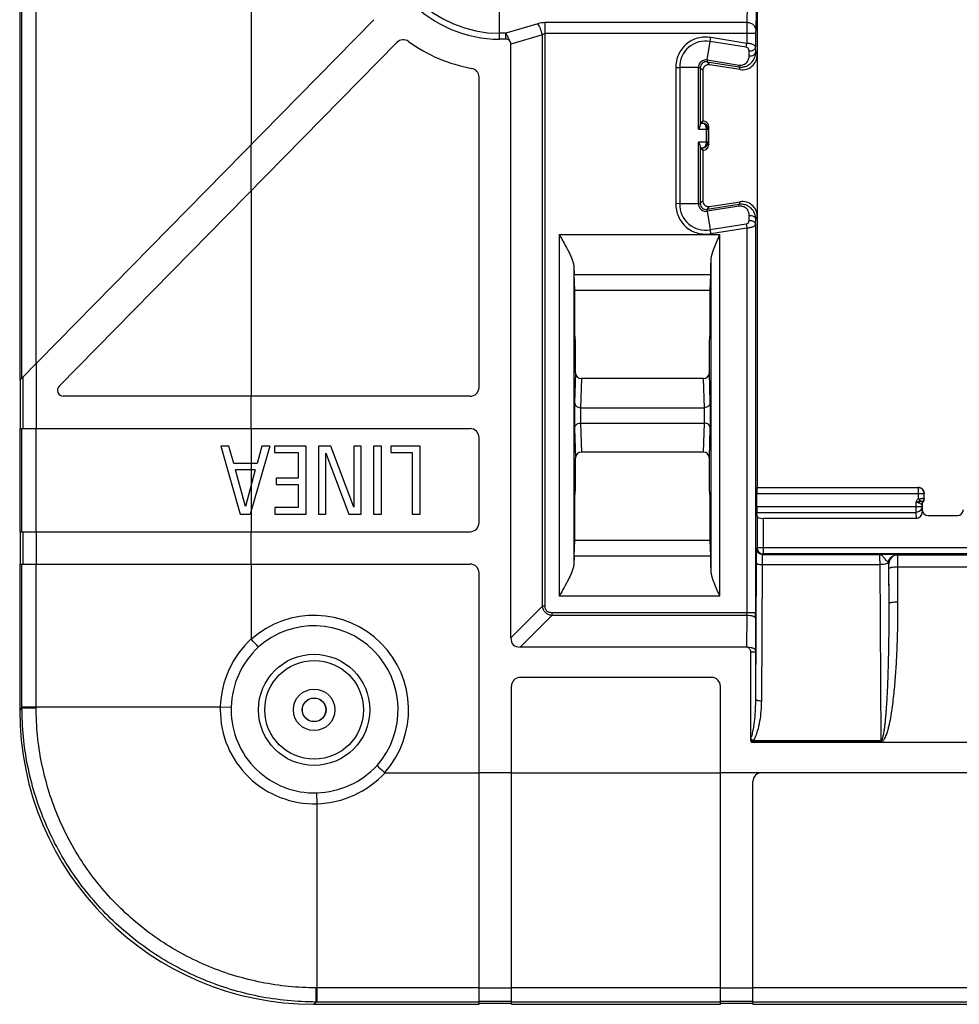
# Model space of a CAD drawing. Units: millimetres. Extents: x -124 to 90, y -40 to 71.
# Drawn here: x -70 to -38, y -40 to -6 of the extents above; entities that cross this region are included whole.
import ezdxf

# ---------------------------------------------------------------- set-up
doc = ezdxf.new("R2010")
doc.units = ezdxf.units.MM
doc.header["$LTSCALE"] = 16.335
doc.layers.get('0').update_dxf_attribs({"linetype": 'CONTINUOUS'})
for name, color, linetype in [('DRAFT', 7, 'CONTINUOUS'), ('RACCORDO', 7, 'CONTINUOUS'), ('SUPERFICI', 7, 'CONTINUOUS')]:
    doc.layers.add(name, color=color, linetype=linetype)

msp = doc.modelspace()

# ---------------------------------------------------------------- linework, layer by layer
at = {"color": 7, "linetype": 'CONTINUOUS'}
for p, q in [((-61.96, 26.842), (-61.96, -10.549)), ((-69.825, -0.8), (-69.825, -18.552)), ((-69.825, -18.552), (-57.797, -6.312)), ((-53.313, -6.974), (-53.525, -6.974)), ((-57.012, -7.083), (-68.487, -18.76)), ((-53.141, -27.302), (-53.141, -7.141)), ((-54.225, -18.8), (-54.225, -8.26)), ((-61.96, -12.118), (-61.96, -19.1)), ((-69.795, -20.2), (-69.795, -18.522)), ((-54.525, -19.1), (-68.344, -19.1)), ((-69.825, -20.2), (-69.825, -23.7)), ((-69.825, -20.2), (-54.525, -20.2)), ((-61.96, -20.2), (-61.959, -22.96)), ((-54.225, -23.4), (-54.225, -20.5)), ((-62.999, -20.8), (-62.334, -23.1)), ((-62.719, -20.8), (-62.999, -20.8)), ((-62.557, -21.382), (-62.719, -20.8)), ((-61.326, -20.8), (-62, -23.1)), ((-61.596, -20.8), (-61.758, -21.382)), ((-61.326, -20.8), (-61.596, -20.8)), ((-61.176, -20.8), (-61.176, -21.016)), ((-60.095, -20.8), (-61.176, -20.8)), ((-61.176, -21.016), (-60.365, -21.016)), ((-60.365, -21.016), (-60.365, -21.878)), ((-60.095, -23.1), (-60.095, -20.8)), ((-59.674, -20.8), (-59.674, -23.1)), ((-59.254, -20.8), (-59.674, -20.8)), ((-59.422, -23.1), (-59.422, -21.032)), ((-59.422, -21.032), (-58.649, -23.1)), ((-58.481, -22.868), (-59.254, -20.8)), ((-58.481, -20.8), (-58.481, -22.868)), ((-58.229, -20.8), (-58.481, -20.8)), ((-58.229, -23.1), (-58.229, -20.8)), ((-57.805, -20.8), (-57.805, -23.1)), ((-57.535, -20.8), (-57.805, -20.8)), ((-57.535, -23.1), (-57.535, -20.8)), ((-57.218, -20.8), (-57.218, -21.016)), ((-56.225, -20.8), (-57.218, -20.8)), ((-57.218, -21.016), (-56.495, -21.016)), ((-56.495, -21.016), (-56.495, -23.1)), ((-56.225, -23.1), (-56.225, -20.8)), ((-61.758, -21.382), (-62.557, -21.382)), ((-62.159, -22.849), (-62.493, -21.599)), ((-61.825, -21.599), (-62.493, -21.599)), ((-61.825, -21.599), (-62.159, -22.849)), ((-61.113, -21.878), (-61.113, -22.095)), ((-60.365, -21.878), (-61.113, -21.878)), ((-61.113, -22.095), (-60.365, -22.095)), ((-60.365, -22.095), (-60.365, -22.884)), ((-61.96, -22.962), (-61.96, -23.7)), ((-61.154, -22.884), (-61.154, -23.1)), ((-60.365, -22.884), (-61.154, -22.884)), ((-62.334, -23.1), (-62, -23.1)), ((-61.154, -23.1), (-60.095, -23.1)), ((-59.674, -23.1), (-59.422, -23.1)), ((-58.649, -23.1), (-58.229, -23.1)), ((-57.805, -23.1), (-57.535, -23.1)), ((-56.495, -23.1), (-56.225, -23.1)), ((-69.825, -23.7), (-54.525, -23.7)), ((-69.795, -24.8), (-69.795, -23.7)), ((-69.825, -24.8), (-69.825, -29.764)), ((-69.825, -24.8), (-54.525, -24.8)), ((-61.96, -24.8), (-61.96, -27.342)), ((-54.225, -39.75), (-54.225, -25.1)), ((-45.136, -27.616), (-52.827, -27.616)), ((-45.005, -27.788), (-45.005, -30.734)), ((-46.325, -28.65), (-52.825, -28.65)), ((-53.125, -39.75), (-53.125, -28.95)), ((-46.025, -39.75), (-46.025, -28.95)), ((-44.956, -30.846), (45.906, -30.846)), ((-57.417, -31.885), (-54.225, -31.885)), ((-53.125, -31.885), (-46.025, -31.885)), ((-22.875, -31.885), (-44.625, -31.885)), ((-44.925, -39.75), (-44.925, -32.185)), ((-59.839, -39.75), (-54.225, -39.75)), ((-53.125, -39.72), (-54.225, -39.72)), ((-53.125, -39.75), (-46.025, -39.75)), ((-44.925, -39.72), (-46.025, -39.72)), ((-44.925, -39.75), (-22.575, -39.75))]:
    msp.add_line(p, q, dxfattribs=at)
at = {"color": 250, "linetype": 'CONTINUOUS'}
for p, q in [((-69.747, -18.473), (-69.747, -0.8)), ((-69.264, -17.981), (-69.264, -0.8)), ((-53.525, -6.974), (-53.525, -6.774)), ((-53.313, -6.974), (-53.313, -6.774)), ((-52.071, -6.821), (-53.141, -7.141)), ((-69.747, -23.7), (-69.747, -20.2)), ((-69.264, -23.7), (-69.264, -20.2)), ((-69.747, -29.648), (-69.747, -24.8)), ((-69.264, -29.648), (-69.264, -24.8)), ((-53.141, -27.302), (-52.071, -26.231)), ((-52.827, -27.616), (-51.756, -26.546)), ((-45.13, -26.546), (-45.136, -27.616)), ((-44.836, -27.788), (-45.005, -27.788)), ((-54.225, -39.189), (-59.723, -39.189)), ((-46.025, -39.189), (-53.125, -39.189)), ((-22.575, -39.189), (-44.925, -39.189)), ((-54.225, -39.672), (-59.723, -39.672)), ((-46.025, -39.672), (-53.125, -39.672)), ((-22.575, -39.672), (-44.925, -39.672))]:
    msp.add_line(p, q, dxfattribs=at)
at = {"color": 7, "linetype": 'CONTINUOUS'}
for centre, radius, start, end in [((-53.525, -2.75), 4.224, 180, 270), ((-56.798, -7.294), 0.3, 54.2304, 135.5), ((-53.313, -7.145), 0.171, 45.6315, 90), ((-53.525, -2.75), 5.3, 234.2304, 259.7134), ((-54.525, -8.26), 0.3, 0, 79.7134), ((-68.344, -18.9), 0.2, 135.5, 270), ((-54.525, -18.8), 0.3, 270, 360), ((-54.525, -20.5), 0.3, 0, 90), ((-54.525, -23.4), 0.3, 270, 360), ((-54.525, -25.1), 0.3, 0, 90), ((-52.825, -28.95), 0.3, 90, 180), ((-46.325, -28.95), 0.3, 0, 90), ((-44.625, -32.185), 0.3, 90, 180)]:
    msp.add_arc(centre, radius, start, end, dxfattribs=at)
at = {"color": 250, "linetype": 'CONTINUOUS'}
for centre, radius, start, end in [((-44.469, -29.793), 1.143, 242.4649, 245.1894), ((-45.77, -30.436), 0.912, 333.3289, 334.3693)]:
    msp.add_arc(centre, radius, start, end, dxfattribs=at)
at = {"color": 7, "linetype": 'CONTINUOUS'}
for centre, major_axis, ratio, start_param, end_param in [((-54.731, -7.569), (-1.583, -0.473), 0.302593, 3.051391, 3.307707), ((-49.962, -24.437), (3.1, 3.1), 0.228125, 2.917306, 3.36588), ((-45.141, -28.57), (-0.006, -0.954), 0.314532, 2.961158, 3.143412)]:
    msp.add_ellipse(centre, major_axis=major_axis, ratio=ratio, start_param=start_param, end_param=end_param, dxfattribs=at)
at = {"color": 250, "linetype": 'CONTINUOUS'}
for points, knots in [([(-53.193, -7.023), (-53.21, -6.976), (-53.245, -6.891), (-53.289, -6.809), (-53.313, -6.774)], [0, 0, 0, 0, 0.536152, 1, 1, 1, 1]), ([(-44.836, -27.725), (-44.837, -27.712), (-44.852, -27.693), (-44.879, -27.677), (-44.909, -27.664), (-44.945, -27.652), (-45.003, -27.64), (-45.049, -27.634), (-45.082, -27.632)], [0, 0, 0, 0, 0.135111, 0.231952, 0.350715, 0.490059, 0.647296, 1, 1, 1, 1])]:
    msp.add_open_spline(points, degree=3, knots=knots, dxfattribs=at)
at = {"color": 7, "linetype": 'CONTINUOUS'}
for points, knots in [([(-45.082, -27.632), (-45.056, -27.647), (-45.016, -27.698), (-45.005, -27.758), (-45.005, -27.788)], [0, 0, 0, 0, 0.498266, 1, 1, 1, 1]), ([(-44.997, -30.807), (-44.996, -30.812), (-44.992, -30.821), (-44.984, -30.835), (-44.971, -30.844), (-44.961, -30.846), (-44.956, -30.846)], [0, 0, 0, 0, 0.250039, 0.500061, 0.749929, 1, 1, 1, 1])]:
    msp.add_open_spline(points, degree=3, knots=knots, dxfattribs=at)
msp.add_open_spline([(-45.005, -30.734), (-45.006, -30.758), (-45.004, -30.783), (-44.997, -30.807)], degree=3, dxfattribs=at)
at = {"layer": 'DRAFT', "color": 7, "linetype": 'CONTINUOUS'}
for p, q in [((-44.775, 21.7), (-44.775, -22.2)), ((-50.975, -17), (-50.975, -15.5)), ((-50.975, -15.5), (-46.375, -15.5)), ((-46.375, -17), (-46.375, -15.5)), ((-50.953, -17.222), (-50.975, -17)), ((-46.397, -17.222), (-46.375, -17)), ((-50.975, -22.5), (-50.953, -22.278)), ((-46.375, -22.5), (-46.397, -22.278)), ((-50.975, -24), (-50.975, -22.5)), ((-46.375, -24), (-46.375, -22.5)), ((-46.375, -24), (-50.975, -24))]:
    msp.add_line(p, q, dxfattribs=at)
msp.add_circle((-59.825, -29.75), 0.4, dxfattribs=at)
at = {"layer": 'RACCORDO', "color": 250, "linetype": 'CONTINUOUS'}
for p, q in [((-53.525, -6.774), (-53.525, -5.534)), ((-45.117, -5.825), (-45.128, -6.413)), ((-44.817, -6.048), (-44.828, -6.636)), ((-52.228, -6.45), (-53.313, -6.774)), ((-51.976, -26.231), (-51.976, -6.413)), ((-45.128, -6.413), (-51.976, -6.413)), ((-53.313, -6.774), (-53.525, -6.774)), ((-52.071, -26.231), (-52.071, -6.821)), ((-44.829, -6.784), (-51.976, -6.784)), ((-46.373, -7.057), (-46.35, -6.922)), ((-45.129, -7.116), (-46.35, -6.922)), ((-45.129, -6.784), (-45.129, -7.116)), ((-44.829, -6.784), (-44.829, -7.238)), ((-46.472, -7.681), (-46.373, -7.057)), ((-45.15, -7.25), (-46.373, -7.057)), ((-45.15, -7.25), (-45.129, -7.116)), ((-44.826, -7.409), (-44.829, -7.238)), ((-46.472, -7.681), (-45.389, -7.852)), ((-45.048, -7.543), (-45.051, -7.373)), ((-44.826, -7.409), (-44.778, -7.513)), ((-47.541, -7.94), (-47.541, -12.56)), ((-47.405, -7.938), (-47.405, -12.562)), ((-46.773, -7.938), (-47.405, -7.938)), ((-46.773, -10.034), (-46.773, -7.938)), ((-46.709, -7.942), (-46.709, -9.889)), ((-46.709, -7.942), (-46.625, -8.04)), ((-46.478, -7.744), (-46.394, -7.843)), ((-46.478, -7.744), (-45.399, -7.915)), ((-45.389, -7.852), (-45.399, -7.915)), ((-45.399, -7.915), (-45.356, -8.007)), ((-46.773, -10.034), (-46.507, -10.026)), ((-46.703, -9.828), (-46.644, -9.826)), ((-46.644, -9.826), (-46.625, -9.75)), ((-46.507, -10.026), (-46.507, -10.474)), ((-46.507, -10.026), (-46.444, -10.026)), ((-46.444, -10.026), (-46.425, -9.95)), ((-46.773, -12.562), (-46.773, -10.466)), ((-46.507, -10.474), (-46.773, -10.466)), ((-46.709, -10.611), (-46.709, -12.558)), ((-46.644, -10.674), (-46.703, -10.672)), ((-46.644, -10.674), (-46.625, -10.75)), ((-46.444, -10.474), (-46.507, -10.474)), ((-46.444, -10.474), (-46.425, -10.55)), ((-47.405, -12.562), (-47.541, -12.56)), ((-46.773, -12.562), (-47.405, -12.562)), ((-46.709, -12.558), (-46.625, -12.46)), ((-45.399, -12.585), (-46.478, -12.756)), ((-46.478, -12.756), (-46.394, -12.657)), ((-45.389, -12.648), (-46.472, -12.819)), ((-45.356, -12.493), (-45.399, -12.585)), ((-45.389, -12.648), (-45.399, -12.585)), ((-46.472, -12.819), (-46.373, -13.443)), ((-45.051, -13.127), (-45.048, -12.957)), ((-44.778, -12.987), (-44.826, -13.091)), ((-46.373, -13.443), (-45.15, -13.25)), ((-45.15, -13.25), (-45.129, -13.384)), ((-44.829, -13.262), (-44.826, -13.091)), ((-44.829, -13.262), (-44.829, -26.451)), ((-51.501, -13.612), (-51.501, -25.888)), ((-51.501, -13.612), (-46.045, -13.612)), ((-46.35, -13.578), (-45.129, -13.384)), ((-46.045, -25.888), (-46.045, -13.612)), ((-45.129, -13.384), (-45.129, -26.451)), ((-46.345, -24.995), (-46.345, -14.505)), ((-51.001, -14.722), (-51.001, -24.778)), ((-50.995, -14.971), (-46.355, -14.971)), ((-50.948, -18.302), (-50.979, -19.317)), ((-46.371, -19.317), (-46.402, -18.302)), ((-50.749, -18.5), (-50.779, -19.49)), ((-46.571, -19.49), (-46.601, -18.5)), ((-50.779, -19.49), (-46.571, -19.49)), ((-50.779, -20.01), (-50.749, -21)), ((-50.779, -20.01), (-46.571, -20.01)), ((-46.601, -21), (-46.571, -20.01)), ((-50.979, -20.183), (-50.948, -21.198)), ((-46.402, -21.198), (-46.371, -20.183)), ((-39.304, -22.209), (-44.784, -22.209)), ((-39.304, -22.209), (-39.3, -22.2)), ((-39.304, -22.589), (-39.304, -22.209)), ((-39.104, -22.409), (-39.1, -22.4)), ((-39.104, -22.409), (-44.787, -22.409)), ((-39.384, -22.694), (-39.384, -23.043)), ((-39.304, -22.589), (-39.247, -22.657)), ((-39.104, -22.407), (-39.104, -22.409)), ((-39.184, -22.855), (-44.787, -22.855)), ((-44.785, -23.043), (-39.384, -23.043)), ((-39.384, -23.043), (-39.374, -23.25)), ((-39.184, -22.767), (-39.184, -22.855)), ((-39.184, -22.855), (-39.175, -23.038)), ((-44.778, -23.178), (-44.778, -24.253)), ((-44.578, -23.25), (-44.578, -24.453)), ((-44.778, -24.253), (-44.799, -24.274)), ((-44.778, -24.253), (-44.778, -24.257)), ((-36.525, -24.253), (-44.778, -24.253)), ((-46.355, -24.529), (-50.995, -24.529)), ((-44.578, -24.453), (-44.599, -24.474)), ((-44.599, -24.474), (-40.618, -24.474)), ((-36.525, -24.453), (-44.578, -24.453)), ((-40.004, -24.487), (-40.004, -24.487)), ((-40.004, -24.487), (-36.975, -24.487)), ((-44.81, -24.757), (-44.836, -29.381)), ((-44.61, -24.819), (-44.636, -29.443)), ((-44.61, -24.819), (-40.605, -24.819)), ((-40.571, -30.795), (-40.605, -24.819)), ((-40.304, -24.787), (-40.304, -24.787)), ((-40.297, -26.135), (-40.304, -24.787)), ((-40.297, -26.135), (-40.301, -24.949)), ((-39.997, -26.078), (-40.001, -24.892)), ((-40.001, -24.892), (-36.975, -24.892)), ((-46.045, -25.888), (-51.501, -25.888)), ((-51.976, -26.231), (-52.071, -26.231)), ((-51.756, -26.451), (-51.756, -26.546)), ((-44.829, -26.451), (-51.756, -26.451)), ((-45.13, -26.546), (-51.756, -26.546)), ((-44.83, -26.64), (-44.836, -27.725)), ((-44.836, -27.788), (-44.836, -29.381)), ((-69.747, -29.686), (-69.825, -29.764)), ((-69.747, -29.648), (-63.013, -29.648)), ((-69.747, -29.686), (-69.747, -29.648)), ((-69.747, -29.686), (-69.264, -29.686)), ((-69.264, -29.686), (-69.264, -29.648)), ((-63.013, -29.648), (-62.643, -29.66)), ((-40.571, -30.831), (-44.948, -30.831)), ((-44.914, -30.795), (-40.571, -30.795)), ((-40.571, -30.795), (-40.571, -30.831)), ((-59.723, -32.938), (-59.735, -32.568)), ((-59.723, -39.672), (-59.723, -32.938)), ((-59.761, -39.672), (-59.761, -39.189)), ((-59.723, -39.189), (-59.761, -39.189)), ((-59.761, -39.672), (-59.839, -39.75)), ((-59.723, -39.672), (-59.761, -39.672))]:
    msp.add_line(p, q, dxfattribs=at)
at = {"layer": 'RACCORDO', "color": 7, "linetype": 'CONTINUOUS'}
for p, q in [((-44.778, -7.513), (-44.778, -12.987)), ((-45.356, -8.007), (-46.394, -7.843)), ((-46.625, -8.04), (-46.625, -9.75)), ((-46.625, -9.75), (-46.703, -9.828)), ((-46.444, -10.026), (-46.444, -10.474)), ((-46.425, -10.55), (-46.425, -9.95)), ((-46.625, -10.75), (-46.703, -10.672)), ((-46.625, -10.75), (-46.625, -12.46)), ((-46.394, -12.657), (-45.356, -12.493)), ((-50.975, -15.5), (-50.995, -14.971)), ((-46.375, -15.5), (-46.355, -14.971)), ((-50.948, -18.302), (-50.953, -17.222)), ((-46.402, -18.302), (-46.397, -17.222)), ((-46.601, -18.5), (-50.749, -18.5)), ((-46.601, -21), (-50.749, -21)), ((-50.953, -22.278), (-50.948, -21.198)), ((-46.397, -22.278), (-46.402, -21.198)), ((-44.775, -22.2), (-44.784, -22.209)), ((-44.775, -22.2), (-39.3, -22.2)), ((-39.1, -22.407), (-39.1, -22.4)), ((-44.787, -22.855), (-44.787, -22.409)), ((-39.104, -22.563), (-39.104, -22.409)), ((-44.778, -23.178), (-44.785, -23.043)), ((-39.175, -22.769), (-39.175, -23.038)), ((-39.374, -23.25), (-44.578, -23.25)), ((-38.975, -23.15), (-37.975, -23.15)), ((-50.995, -24.529), (-50.975, -24)), ((-46.355, -24.529), (-46.375, -24))]:
    msp.add_line(p, q, dxfattribs=at)
at = {"layer": 'RACCORDO', "color": 250, "linetype": 'CONTINUOUS'}
for radius in [1.888, 1.676, 0.705, 0.405]:
    msp.add_circle((-59.825, -29.75), radius, dxfattribs=at)
for centre, radius, start, end in [((-53.525, -2.75), 4.024, 180, 270), ((-51.977, -7.29), 0.877, 89.9498, 106.614), ((1.134, -6.742), 46.264, 179.5922, 180.052), ((-46.537, -7.91), 0.869, 79.1295, 181.8707), ((-46.512, -7.939), 0.261, 81.1238, 179.8766), ((-47.881, 22.022), 29.964, 270.6495, 270.9103), ((-46.51, -7.941), 0.2, 80.925, 180.0752), ((-46.644, -10.026), 0.2, 0.0413, 89.9937), ((-46.644, -10.474), 0.2, 270.0064, 359.9586), ((-46.537, -12.59), 0.869, 178.1297, 280.8705), ((-46.512, -12.561), 0.261, 180.1238, 278.8766), ((-46.51, -12.559), 0.2, 179.925, 279.0752), ((-75.896, -18.601), 29.97, 9.6494, 9.9101), ((-39.305, -22.409), 0.201, 79.3332, 89.9584), ((-39.034, -22.767), 0.15, 137.335, 179.9881), ((-39.254, -22.563), 0.15, 317.3307, 359.9947), ((-39.631, -23.402), 0.884, 56.0354, 56.5484), ((-38.354, -19.064), 3.794, 257.3633, 257.4992), ((-44.598, -24.273), 0.2, 180.0238, 269.9762), ((-44.578, -24.253), 0.201, 259.3298, 269.9496), ((-40.004, -24.787), 0.3, 90.021, 179.979), ((-59.825, -29.75), 3.207, 318.3573, 131.6423), ((-53.439, -26.452), 8.31, 359.3519, 0.0026), ((-78.063, -26.452), 33.234, 359.6759, 0.0013), ((-59.825, -29.75), 2.854, 318.4628, 131.5372), ((-59.738, -29.75), 3.277, 132.6934, 178.2194), ((-59.722, -29.75), 2.923, 133.0527, 178.2268), ((-34.043, -27.787), 10.794, 179.6717, 180.0056), ((-59.821, -29.747), 3.194, 178.2314, 180.0632), ((-59.822, -29.747), 3.192, 180.0606, 271.7719), ((-59.821, -29.747), 2.824, 178.2299, 180.0618), ((-59.822, -29.747), 2.823, 180.0588, 271.7738), ((-59.825, -29.647), 2.923, 271.7731, 316.9474), ((-59.825, -29.663), 3.277, 271.7804, 317.3066)]:
    msp.add_arc(centre, radius, start, end, dxfattribs=at)
at = {"layer": 'RACCORDO', "color": 7, "linetype": 'CONTINUOUS'}
for centre, radius, start, end in [((-46.625, -9.95), 0.2, 359.9849, 89.9935), ((-46.625, -10.55), 0.2, 269.9987, 0.0211), ((-39.3, -22.4), 0.2, 53.9932, 90.0005), ((-39.304, -22.409), 0.2, 0.5116, 79.3332), ((-39.3, -22.4), 0.2, 0.0065, 6.0199), ((-39.025, -22.768), 0.15, 138.5479, 180.041), ((-39.251, -22.57), 0.151, 346.2387, 359.9754), ((-44.578, -24.253), 0.2, 181.0194, 259.3298)]:
    msp.add_arc(centre, radius, start, end, dxfattribs=at)
for centre, major_axis, ratio, start_param, end_param in [((-45.279, -7.513), (-0.208, 0.455), 0.999122, -3.727663, -2.000524), ((-46.425, -8.041), (0.13, -0.152), 0.998558, 2.278368, 4.004818), ((-46.702, -10.028), (0, 0.2), 0.049313, 0.049389, 0.809261), ((-46.702, -10.472), (0, 0.2), 0.049313, -3.950854, -3.190982), ((-46.425, -12.459), (0.13, 0.152), 0.998558, 2.278368, 4.004818), ((-45.279, -12.987), (0.208, 0.455), 0.999122, -1.141068, 0.586071), ((-46.366, -13.612), (0, 1.5), 0.017455, -2.70526, -2.208457), ((-50.984, -13.612), (0, 1.5), 0.017455, -3.879153, -3.577925), ((-50.748, -18.3), (0.144, 0.14), 0.995956, -3.905178, -2.343108), ((-46.602, -18.3), (-0.144, 0.14), 0.995956, -3.940078, -2.378008), ((-50.748, -21.2), (-0.144, 0.14), 0.995956, -0.798485, 0.763585), ((-46.602, -21.2), (0.144, 0.14), 0.995956, -0.763585, 0.798485), ((-44.784, -22.409), (0, 0.2), 0.017455, 0.017453, 1.570796), ((-44.784, -22.855), (0, 0.2), 0.017455, -4.712389, -3.490659), ((-39.375, -23.037), (-0.01, 0.213), 0.939566, -3.186621, -1.621794), ((-38.975, -22.95), (0.141, 0.141), 0.999695, -3.926839, -2.356347), ((-37.975, -22.95), (-0.141, 0.141), 0.999695, -3.926839, -2.356347), ((-44.578, -23.177), (0.2, 0), 0.36397, -3.124139, -1.570796), ((-50.984, -25.888), (0, 1.5), 0.017455, 0.436332, 0.73756), ((-46.366, -25.888), (0, 1.5), 0.017455, -0.933135, -0.436332), ((-59.811, -29.736), (7.09, 7.09), 0.997265, -3.925621, -2.357564)]:
    msp.add_ellipse(centre, major_axis=major_axis, ratio=ratio, start_param=start_param, end_param=end_param, dxfattribs=at)
at = {"layer": 'RACCORDO', "color": 250, "linetype": 'CONTINUOUS'}
for points, knots in [([(-52.071, -6.821), (-52.09, -6.751), (-52.124, -6.651), (-52.18, -6.528), (-52.212, -6.474), (-52.228, -6.45)], [0, 0, 0, 0, 0.536307, 0.782554, 1, 1, 1, 1]), ([(-44.828, -6.636), (-44.829, -6.606), (-44.847, -6.544), (-44.917, -6.472), (-45.015, -6.425), (-45.09, -6.413), (-45.128, -6.413)], [0, 0, 0, 0, 0.215169, 0.452785, 0.717765, 1, 1, 1, 1]), ([(-44.828, -6.636), (-44.828, -6.646), (-44.829, -6.696), (-44.829, -6.745), (-44.829, -6.784)], [0, 0, 0, 0, 0.209148, 1, 1, 1, 1]), ([(-52.071, -6.821), (-52.057, -6.81), (-52.028, -6.792), (-51.994, -6.784), (-51.976, -6.784)], [0, 0, 0, 0, 0.496048, 1, 1, 1, 1]), ([(-46.35, -6.922), (-46.495, -6.895), (-46.804, -6.907), (-47.21, -7.121), (-47.486, -7.489), (-47.546, -7.792), (-47.541, -7.94)], [0, 0, 0, 0, 0.249963, 0.500003, 0.750037, 1, 1, 1, 1]), ([(-45.051, -7.373), (-45.051, -7.347), (-45.065, -7.306), (-45.105, -7.266), (-45.135, -7.253), (-45.15, -7.25)], [0, 0, 0, 0, 0.454036, 0.713425, 1, 1, 1, 1]), ([(-44.829, -7.238), (-44.83, -7.222), (-44.848, -7.198), (-44.881, -7.175), (-44.918, -7.157), (-44.962, -7.142), (-45.033, -7.125), (-45.09, -7.118), (-45.129, -7.116)], [0, 0, 0, 0, 0.13934, 0.237519, 0.357046, 0.4968, 0.653836, 1, 1, 1, 1]), ([(-45.051, -7.373), (-45.023, -7.375), (-44.969, -7.371), (-44.897, -7.344), (-44.845, -7.299), (-44.83, -7.257), (-44.829, -7.238)], [0, 0, 0, 0, 0.290215, 0.561784, 0.797177, 1, 1, 1, 1]), ([(-46.472, -7.681), (-46.473, -7.689), (-46.475, -7.705), (-46.477, -7.722), (-46.478, -7.733), (-46.478, -7.738), (-46.478, -7.742), (-46.478, -7.744), (-46.478, -7.744)], [0, 0, 0, 0, 0.407423, 0.717224, 0.831417, 0.917005, 0.973287, 1, 1, 1, 1]), ([(-45.399, -7.915), (-45.36, -7.921), (-45.282, -7.924), (-45.169, -7.901), (-45.066, -7.853), (-44.952, -7.765), (-44.852, -7.616), (-44.826, -7.477), (-44.826, -7.409)], [0, 0, 0, 0, 0.135062, 0.267836, 0.39707, 0.522545, 0.763543, 1, 1, 1, 1]), ([(-45.389, -7.852), (-45.363, -7.857), (-45.311, -7.858), (-45.238, -7.839), (-45.177, -7.806), (-45.113, -7.75), (-45.06, -7.662), (-45.047, -7.582), (-45.048, -7.543)], [0, 0, 0, 0, 0.150397, 0.292927, 0.425163, 0.548612, 0.778047, 1, 1, 1, 1]), ([(-45.048, -7.543), (-45.02, -7.545), (-44.966, -7.541), (-44.895, -7.514), (-44.842, -7.469), (-44.827, -7.428), (-44.826, -7.409)], [0, 0, 0, 0, 0.290215, 0.561784, 0.797177, 1, 1, 1, 1]), ([(-46.773, -7.938), (-46.764, -7.938), (-46.749, -7.939), (-46.731, -7.94), (-46.721, -7.94), (-46.715, -7.941), (-46.712, -7.941), (-46.71, -7.941), (-46.709, -7.942)], [0, 0, 0, 0, 0.40746, 0.717307, 0.831519, 0.917118, 0.973386, 1, 1, 1, 1]), ([(-46.644, -9.826), (-46.626, -9.826), (-46.587, -9.84), (-46.544, -9.887), (-46.515, -9.951), (-46.508, -10), (-46.507, -10.026)], [0, 0, 0, 0, 0.205572, 0.440884, 0.710165, 1, 1, 1, 1]), ([(-46.507, -10.474), (-46.508, -10.5), (-46.515, -10.549), (-46.544, -10.613), (-46.587, -10.66), (-46.626, -10.674), (-46.644, -10.674)], [0, 0, 0, 0, 0.28983, 0.559111, 0.794421, 1, 1, 1, 1]), ([(-47.541, -12.56), (-47.546, -12.708), (-47.486, -13.011), (-47.21, -13.379), (-46.804, -13.593), (-46.495, -13.605), (-46.35, -13.578)], [0, 0, 0, 0, 0.249964, 0.500002, 0.750034, 1, 1, 1, 1]), ([(-46.773, -12.562), (-46.764, -12.562), (-46.749, -12.561), (-46.731, -12.56), (-46.721, -12.56), (-46.715, -12.559), (-46.712, -12.559), (-46.71, -12.559), (-46.709, -12.558)], [0, 0, 0, 0, 0.407423, 0.717224, 0.831417, 0.917005, 0.973287, 1, 1, 1, 1]), ([(-44.826, -13.091), (-44.826, -13.023), (-44.852, -12.884), (-44.952, -12.735), (-45.066, -12.647), (-45.169, -12.599), (-45.282, -12.576), (-45.36, -12.579), (-45.399, -12.585)], [0, 0, 0, 0, 0.236454, 0.477448, 0.602913, 0.732129, 0.864903, 1, 1, 1, 1]), ([(-45.048, -12.957), (-45.047, -12.918), (-45.06, -12.838), (-45.113, -12.75), (-45.177, -12.694), (-45.238, -12.661), (-45.311, -12.642), (-45.363, -12.643), (-45.389, -12.648)], [0, 0, 0, 0, 0.221948, 0.451378, 0.574818, 0.707033, 0.849549, 1, 1, 1, 1]), ([(-46.472, -12.819), (-46.473, -12.811), (-46.475, -12.795), (-46.477, -12.778), (-46.478, -12.767), (-46.478, -12.762), (-46.478, -12.758), (-46.478, -12.756), (-46.478, -12.756)], [0, 0, 0, 0, 0.407507, 0.717372, 0.831581, 0.917167, 0.973414, 1, 1, 1, 1]), ([(-45.048, -12.957), (-45.02, -12.955), (-44.966, -12.959), (-44.895, -12.986), (-44.842, -13.031), (-44.827, -13.072), (-44.826, -13.091)], [0, 0, 0, 0, 0.290215, 0.561784, 0.797177, 1, 1, 1, 1]), ([(-45.15, -13.25), (-45.135, -13.247), (-45.105, -13.234), (-45.065, -13.194), (-45.051, -13.153), (-45.051, -13.127)], [0, 0, 0, 0, 0.28659, 0.545978, 1, 1, 1, 1]), ([(-45.129, -13.384), (-45.09, -13.382), (-45.033, -13.375), (-44.962, -13.358), (-44.918, -13.343), (-44.881, -13.325), (-44.848, -13.302), (-44.83, -13.278), (-44.829, -13.262)], [0, 0, 0, 0, 0.346085, 0.503113, 0.642871, 0.762415, 0.860617, 1, 1, 1, 1]), ([(-45.051, -13.127), (-45.023, -13.125), (-44.969, -13.129), (-44.897, -13.156), (-44.845, -13.201), (-44.83, -13.243), (-44.829, -13.262)], [0, 0, 0, 0, 0.290215, 0.561784, 0.797177, 1, 1, 1, 1]), ([(-50.979, -19.317), (-50.981, -19.378), (-50.982, -19.522), (-50.983, -19.75), (-50.982, -19.978), (-50.981, -20.122), (-50.979, -20.183)], [0, 0, 0, 0, 0.21133, 0.499996, 0.788665, 1, 1, 1, 1]), ([(-50.979, -19.317), (-50.978, -19.34), (-50.967, -19.386), (-50.921, -19.443), (-50.856, -19.481), (-50.805, -19.49), (-50.779, -19.49)], [0, 0, 0, 0, 0.233097, 0.476833, 0.734066, 1, 1, 1, 1]), ([(-46.371, -19.317), (-46.372, -19.34), (-46.383, -19.386), (-46.429, -19.443), (-46.494, -19.481), (-46.545, -19.49), (-46.571, -19.49)], [0, 0, 0, 0, 0.233097, 0.476833, 0.734066, 1, 1, 1, 1]), ([(-46.371, -20.183), (-46.369, -20.122), (-46.368, -19.978), (-46.367, -19.75), (-46.368, -19.522), (-46.369, -19.378), (-46.371, -19.317)], [0, 0, 0, 0, 0.211335, 0.500005, 0.788667, 1, 1, 1, 1]), ([(-50.779, -19.49), (-50.781, -19.527), (-50.782, -19.613), (-50.783, -19.75), (-50.782, -19.887), (-50.781, -19.973), (-50.779, -20.01)], [0, 0, 0, 0, 0.211345, 0.499996, 0.788649, 1, 1, 1, 1]), ([(-46.571, -20.01), (-46.569, -19.973), (-46.568, -19.887), (-46.567, -19.75), (-46.568, -19.613), (-46.569, -19.527), (-46.571, -19.49)], [0, 0, 0, 0, 0.211351, 0.500005, 0.788651, 1, 1, 1, 1]), ([(-50.979, -20.183), (-50.978, -20.16), (-50.967, -20.114), (-50.921, -20.057), (-50.856, -20.019), (-50.805, -20.01), (-50.779, -20.01)], [0, 0, 0, 0, 0.233097, 0.476833, 0.734066, 1, 1, 1, 1]), ([(-46.371, -20.183), (-46.372, -20.16), (-46.383, -20.114), (-46.429, -20.057), (-46.494, -20.019), (-46.545, -20.01), (-46.571, -20.01)], [0, 0, 0, 0, 0.233097, 0.476833, 0.734066, 1, 1, 1, 1]), ([(-39.384, -22.694), (-39.367, -22.665), (-39.344, -22.627), (-39.313, -22.596), (-39.304, -22.589)], [0, 0, 0, 0, 0.749653, 1, 1, 1, 1]), ([(-39.384, -22.694), (-39.372, -22.692), (-39.343, -22.686), (-39.305, -22.678), (-39.271, -22.668), (-39.255, -22.661), (-39.247, -22.657)], [0, 0, 0, 0, 0.255577, 0.630017, 0.813559, 1, 1, 1, 1]), ([(-39.384, -22.694), (-39.364, -22.698), (-39.335, -22.704), (-39.298, -22.714), (-39.281, -22.721), (-39.273, -22.725)], [0, 0, 0, 0, 0.52003, 0.766756, 1, 1, 1, 1]), ([(-39.304, -22.589), (-39.292, -22.586), (-39.267, -22.581), (-39.23, -22.576), (-39.196, -22.572), (-39.166, -22.568), (-39.141, -22.566), (-39.124, -22.565), (-39.114, -22.564), (-39.109, -22.563), (-39.106, -22.563), (-39.105, -22.563), (-39.104, -22.563)], [0, 0, 0, 0, 0.193325, 0.379625, 0.551772, 0.703161, 0.827898, 0.921138, 0.954759, 0.979255, 0.994376, 1, 1, 1, 1]), ([(-39.273, -22.725), (-39.269, -22.707), (-39.261, -22.684), (-39.25, -22.662), (-39.247, -22.657)], [0, 0, 0, 0, 0.753342, 1, 1, 1, 1]), ([(-39.273, -22.725), (-39.261, -22.732), (-39.241, -22.743), (-39.215, -22.754), (-39.2, -22.76), (-39.192, -22.763), (-39.187, -22.765), (-39.184, -22.766), (-39.184, -22.767)], [0, 0, 0, 0, 0.40348, 0.718708, 0.835871, 0.922897, 0.977989, 1, 1, 1, 1]), ([(-39.247, -22.657), (-39.233, -22.659), (-39.213, -22.66), (-39.189, -22.662), (-39.174, -22.663), (-39.162, -22.664), (-39.153, -22.664), (-39.147, -22.665), (-39.145, -22.665), (-39.144, -22.665)], [0, 0, 0, 0, 0.40477, 0.576205, 0.722022, 0.83927, 0.925669, 0.979564, 1, 1, 1, 1]), ([(-39.184, -22.855), (-39.184, -22.88), (-39.195, -22.929), (-39.24, -22.992), (-39.306, -23.033), (-39.358, -23.043), (-39.384, -23.043)], [0, 0, 0, 0, 0.242665, 0.48994, 0.743092, 1, 1, 1, 1]), ([(-44.799, -24.274), (-44.799, -24.274), (-44.8, -24.278), (-44.801, -24.285), (-44.801, -24.297), (-44.802, -24.312), (-44.803, -24.331), (-44.804, -24.365), (-44.806, -24.415), (-44.807, -24.486), (-44.808, -24.568), (-44.809, -24.66), (-44.81, -24.724), (-44.81, -24.757)], [0, 0, 0, 0, 0.006588, 0.021626, 0.045158, 0.077072, 0.117172, 0.165238, 0.28406, 0.430728, 0.601726, 0.793107, 1, 1, 1, 1]), ([(-44.599, -24.474), (-44.599, -24.474), (-44.6, -24.477), (-44.601, -24.482), (-44.601, -24.49), (-44.602, -24.501), (-44.603, -24.515), (-44.604, -24.539), (-44.606, -24.575), (-44.607, -24.625), (-44.608, -24.684), (-44.609, -24.749), (-44.61, -24.795), (-44.61, -24.819)], [0, 0, 0, 0, 0.006853, 0.021999, 0.045588, 0.07753, 0.117637, 0.165697, 0.284475, 0.431067, 0.601966, 0.793231, 1, 1, 1, 1]), ([(-40.321, -24.755), (-40.331, -24.742), (-40.356, -24.715), (-40.394, -24.672), (-40.435, -24.626), (-40.474, -24.58), (-40.511, -24.538), (-40.546, -24.504), (-40.581, -24.481), (-40.606, -24.474), (-40.618, -24.474)], [0, 0, 0, 0, 0.118986, 0.263034, 0.415676, 0.564365, 0.700079, 0.81742, 0.915845, 1, 1, 1, 1]), ([(-40.605, -24.819), (-40.605, -24.795), (-40.605, -24.749), (-40.607, -24.684), (-40.608, -24.625), (-40.609, -24.575), (-40.611, -24.539), (-40.612, -24.515), (-40.613, -24.501), (-40.614, -24.49), (-40.615, -24.482), (-40.616, -24.477), (-40.617, -24.474), (-40.618, -24.474)], [0, 0, 0, 0, 0.206663, 0.397787, 0.568617, 0.71519, 0.833974, 0.882049, 0.92218, 0.954147, 0.977759, 0.992962, 1, 1, 1, 1]), ([(-40.037, -24.484), (-40.068, -24.482), (-40.146, -24.48), (-40.279, -24.477), (-40.441, -24.475), (-40.557, -24.474), (-40.618, -24.474)], [0, 0, 0, 0, 0.160453, 0.399979, 0.688854, 1, 1, 1, 1]), ([(-40.321, -24.755), (-40.317, -24.719), (-40.298, -24.647), (-40.233, -24.558), (-40.143, -24.498), (-40.072, -24.484), (-40.037, -24.484)], [0, 0, 0, 0, 0.255623, 0.507907, 0.755656, 1, 1, 1, 1]), ([(-40.004, -24.487), (-40.005, -24.486), (-40.009, -24.486), (-40.015, -24.485), (-40.025, -24.484), (-40.033, -24.484), (-40.037, -24.484)], [0, 0, 0, 0, 0.086183, 0.281226, 0.586136, 1, 1, 1, 1]), ([(-40.001, -24.892), (-40.001, -24.864), (-40.001, -24.812), (-40.001, -24.736), (-40.002, -24.667), (-40.002, -24.608), (-40.002, -24.565), (-40.003, -24.536), (-40.003, -24.52), (-40.003, -24.507), (-40.003, -24.497), (-40.004, -24.491), (-40.004, -24.488), (-40.004, -24.487)], [0, 0, 0, 0, 0.202, 0.391469, 0.562718, 0.710941, 0.831806, 0.88086, 0.92183, 0.954441, 0.978433, 0.993648, 1, 1, 1, 1]), ([(-44.81, -24.757), (-44.809, -24.767), (-44.796, -24.781), (-44.774, -24.792), (-44.749, -24.801), (-44.719, -24.809), (-44.672, -24.817), (-44.635, -24.819), (-44.61, -24.819)], [0, 0, 0, 0, 0.130322, 0.228664, 0.3504, 0.49293, 0.652221, 1, 1, 1, 1]), ([(-40.321, -24.755), (-40.333, -24.766), (-40.37, -24.785), (-40.435, -24.803), (-40.516, -24.816), (-40.574, -24.819), (-40.605, -24.819)], [0, 0, 0, 0, 0.1702, 0.404921, 0.689223, 1, 1, 1, 1]), ([(-40.304, -24.787), (-40.305, -24.784), (-40.307, -24.772), (-40.314, -24.762), (-40.321, -24.755)], [0, 0, 0, 0, 0.224756, 1, 1, 1, 1]), ([(-40.301, -24.949), (-40.301, -24.928), (-40.301, -24.897), (-40.301, -24.859), (-40.302, -24.835), (-40.302, -24.816), (-40.303, -24.803), (-40.303, -24.795), (-40.303, -24.791), (-40.304, -24.789), (-40.304, -24.787), (-40.304, -24.787)], [0, 0, 0, 0, 0.391292, 0.562464, 0.710627, 0.831453, 0.921476, 0.954106, 0.978137, 0.993431, 1, 1, 1, 1]), ([(-40.301, -24.949), (-40.3, -24.945), (-40.293, -24.935), (-40.274, -24.926), (-40.246, -24.916), (-40.192, -24.904), (-40.109, -24.895), (-40.039, -24.892), (-40.001, -24.892)], [0, 0, 0, 0, 0.041192, 0.107123, 0.20207, 0.324637, 0.636328, 1, 1, 1, 1]), ([(-40.571, -30.831), (-40.558, -30.831), (-40.532, -30.824), (-40.502, -30.8), (-40.476, -30.771), (-40.448, -30.729), (-40.418, -30.673), (-40.389, -30.602), (-40.364, -30.531), (-40.334, -30.434), (-40.289, -30.262), (-40.239, -30.014), (-40.192, -29.714), (-40.153, -29.413), (-40.12, -29.111), (-40.093, -28.808), (-40.062, -28.405), (-40.033, -27.899), (-40.01, -27.292), (-39.998, -26.685), (-39.996, -26.281), (-39.997, -26.078)], [0, 0, 0, 0, 0.00788, 0.015763, 0.023629, 0.031482, 0.047154, 0.062811, 0.078458, 0.094099, 0.125366, 0.187871, 0.250362, 0.312845, 0.375323, 0.437798, 0.500269, 0.625206, 0.750139, 0.87507, 1, 1, 1, 1]), ([(-40.297, -26.135), (-40.296, -26.131), (-40.289, -26.121), (-40.27, -26.112), (-40.242, -26.103), (-40.188, -26.091), (-40.105, -26.081), (-40.035, -26.078), (-39.997, -26.078)], [0, 0, 0, 0, 0.041192, 0.107123, 0.20207, 0.324637, 0.636328, 1, 1, 1, 1]), ([(-51.756, -26.546), (-51.796, -26.539), (-51.873, -26.518), (-51.975, -26.45), (-52.043, -26.348), (-52.064, -26.271), (-52.071, -26.231)], [0, 0, 0, 0, 0.250104, 0.499935, 0.749812, 1, 1, 1, 1]), ([(-51.756, -26.451), (-51.786, -26.451), (-51.831, -26.447), (-51.886, -26.424), (-51.922, -26.397), (-51.949, -26.361), (-51.972, -26.306), (-51.976, -26.261), (-51.976, -26.231)], [0, 0, 0, 0, 0.249679, 0.374813, 0.499909, 0.625019, 0.750198, 1, 1, 1, 1]), ([(-40.571, -30.795), (-40.559, -30.795), (-40.539, -30.773), (-40.525, -30.741), (-40.513, -30.706), (-40.5, -30.659), (-40.486, -30.599), (-40.472, -30.527), (-40.461, -30.455), (-40.447, -30.358), (-40.432, -30.237), (-40.417, -30.091), (-40.404, -29.945), (-40.392, -29.799), (-40.378, -29.604), (-40.363, -29.36), (-40.348, -29.067), (-40.336, -28.774), (-40.326, -28.481), (-40.317, -28.188), (-40.308, -27.797), (-40.3, -27.308), (-40.296, -26.722), (-40.296, -26.331), (-40.297, -26.135)], [0, 0, 0, 0, 0.00767, 0.015523, 0.023361, 0.031192, 0.04684, 0.06248, 0.078117, 0.093751, 0.125013, 0.156271, 0.187527, 0.218781, 0.250034, 0.312537, 0.375037, 0.437536, 0.500034, 0.562531, 0.625027, 0.750019, 0.87501, 1, 1, 1, 1]), ([(-44.83, -26.64), (-44.83, -26.626), (-44.851, -26.604), (-44.884, -26.587), (-44.921, -26.572), (-44.966, -26.561), (-45.036, -26.549), (-45.092, -26.546), (-45.13, -26.546)], [0, 0, 0, 0, 0.131565, 0.230085, 0.35178, 0.494105, 0.653072, 1, 1, 1, 1]), ([(-61.717, -27.614), (-61.754, -27.575), (-61.834, -27.488), (-61.913, -27.401), (-61.956, -27.353)], [0, 0, 0, 0, 0.458814, 1, 1, 1, 1]), ([(-44.836, -29.381), (-44.837, -29.496), (-44.842, -29.724), (-44.867, -30.067), (-44.904, -30.351), (-44.951, -30.575), (-44.984, -30.685), (-45.005, -30.738)], [0, 0, 0, 0, 0.249934, 0.499882, 0.749857, 0.874911, 1, 1, 1, 1]), ([(-44.836, -29.381), (-44.836, -29.391), (-44.822, -29.405), (-44.8, -29.416), (-44.775, -29.425), (-44.745, -29.433), (-44.698, -29.441), (-44.662, -29.443), (-44.636, -29.443)], [0, 0, 0, 0, 0.130322, 0.228664, 0.3504, 0.49293, 0.652221, 1, 1, 1, 1]), ([(-59.761, -39.672), (-60.413, -39.672), (-61.722, -39.543), (-63.607, -38.972), (-65.345, -38.044), (-66.869, -36.794), (-68.119, -35.27), (-69.047, -33.532), (-69.618, -31.647), (-69.747, -30.338), (-69.747, -29.686)], [0, 0, 0, 0, 0.124978, 0.249974, 0.37499, 0.500011, 0.625028, 0.750032, 0.875017, 1, 1, 1, 1]), ([(-59.761, -39.189), (-60.382, -39.189), (-61.627, -39.066), (-63.421, -38.523), (-65.075, -37.64), (-66.525, -36.45), (-67.715, -35), (-68.598, -33.346), (-69.141, -31.552), (-69.264, -30.307), (-69.264, -29.686)], [0, 0, 0, 0, 0.124978, 0.249975, 0.37499, 0.500011, 0.625028, 0.750032, 0.875017, 1, 1, 1, 1]), ([(-44.636, -29.443), (-44.637, -29.559), (-44.647, -29.791), (-44.689, -30.137), (-44.752, -30.421), (-44.83, -30.641), (-44.882, -30.746), (-44.914, -30.795)], [0, 0, 0, 0, 0.249385, 0.498908, 0.748786, 0.874139, 1, 1, 1, 1]), ([(-45.005, -30.732), (-44.998, -30.737), (-44.969, -30.76), (-44.939, -30.781), (-44.914, -30.795)], [0, 0, 0, 0, 0.242174, 1, 1, 1, 1]), ([(-57.689, -31.642), (-57.671, -31.659), (-57.584, -31.739), (-57.497, -31.819), (-57.428, -31.881)], [0, 0, 0, 0, 0.214317, 1, 1, 1, 1])]:
    msp.add_open_spline(points, degree=3, knots=knots, dxfattribs=at)
at = {"layer": 'RACCORDO', "color": 7, "linetype": 'CONTINUOUS'}
for points, knots in [([(-46.773, -10.034), (-46.756, -10.011), (-46.734, -9.974), (-46.715, -9.925), (-46.71, -9.901), (-46.709, -9.889)], [0, 0, 0, 0, 0.548751, 0.788675, 1, 1, 1, 1]), ([(-46.709, -10.611), (-46.71, -10.599), (-46.715, -10.575), (-46.734, -10.526), (-46.756, -10.489), (-46.773, -10.466)], [0, 0, 0, 0, 0.211325, 0.451249, 1, 1, 1, 1]), ([(-51.501, -13.612), (-51.445, -13.709), (-51.334, -13.902), (-51.203, -14.142), (-51.112, -14.332), (-51.056, -14.467), (-51.016, -14.596), (-51.002, -14.681), (-51.001, -14.722)], [0, 0, 0, 0, 0.27592, 0.543107, 0.670044, 0.790065, 0.900807, 1, 1, 1, 1]), ([(-46.345, -14.505), (-46.345, -14.47), (-46.337, -14.398), (-46.305, -14.252), (-46.241, -14.065), (-46.147, -13.84), (-46.079, -13.688), (-46.045, -13.612)], [0, 0, 0, 0, 0.110325, 0.226964, 0.474603, 0.734523, 1, 1, 1, 1]), ([(-51.001, -24.778), (-51.002, -24.819), (-51.016, -24.904), (-51.056, -25.033), (-51.112, -25.168), (-51.203, -25.358), (-51.334, -25.598), (-51.445, -25.791), (-51.501, -25.888)], [0, 0, 0, 0, 0.099193, 0.209932, 0.329954, 0.456892, 0.72408, 1, 1, 1, 1]), ([(-46.045, -25.888), (-46.079, -25.812), (-46.147, -25.66), (-46.241, -25.435), (-46.305, -25.248), (-46.337, -25.102), (-46.345, -25.03), (-46.345, -24.995)], [0, 0, 0, 0, 0.265443, 0.525358, 0.773006, 0.889652, 1, 1, 1, 1])]:
    msp.add_open_spline(points, degree=3, knots=knots, dxfattribs=at)
for points in [[(-39.117, -22.319), (-39.131, -22.287), (-39.155, -22.258), (-39.182, -22.238)], [(-39.101, -22.379), (-39.103, -22.358), (-39.109, -22.338), (-39.117, -22.319)], [(-39.104, -22.606), (-39.11, -22.629), (-39.122, -22.651), (-39.138, -22.669)], [(-61.96, -27.342), (-61.96, -27.346), (-61.959, -27.35), (-61.956, -27.353)], [(-57.428, -31.881), (-57.425, -31.884), (-57.421, -31.885), (-57.417, -31.885)]]:
    msp.add_open_spline(points, degree=3, dxfattribs=at)
at = {"layer": 'RACCORDO', "color": 250, "linetype": 'CONTINUOUS'}
msp.add_open_spline([(-44.914, -30.795), (-44.927, -30.806), (-44.938, -30.818), (-44.948, -30.831)], degree=3, dxfattribs=at)
at = {"layer": 'SUPERFICI', "color": 7, "linetype": 'CONTINUOUS'}
for p, q in [((-61.959, -12.117), (-61.959, -10.548)), ((-61.959, -20.2), (-61.959, -19.1)), ((-61.959, -24.8), (-61.959, -23.7)), ((-53.125, -31.884), (-54.225, -31.884)), ((-44.625, -31.885), (-46.025, -31.884))]:
    msp.add_line(p, q, dxfattribs=at)
at = {"layer": 'SUPERFICI', "color": 250, "linetype": 'CONTINUOUS'}
for p, q in [((-69.263, -17.98), (-69.263, -20.2)), ((-69.717, -18.442), (-69.717, -20.2)), ((-69.717, -23.7), (-69.717, -24.8)), ((-69.263, -23.7), (-69.263, -24.8)), ((-54.225, -39.188), (-53.125, -39.188)), ((-46.025, -39.188), (-44.925, -39.188)), ((-54.225, -39.642), (-53.125, -39.642)), ((-46.025, -39.642), (-44.925, -39.642))]:
    msp.add_line(p, q, dxfattribs=at)

doc.saveas('drawing.dxf')
